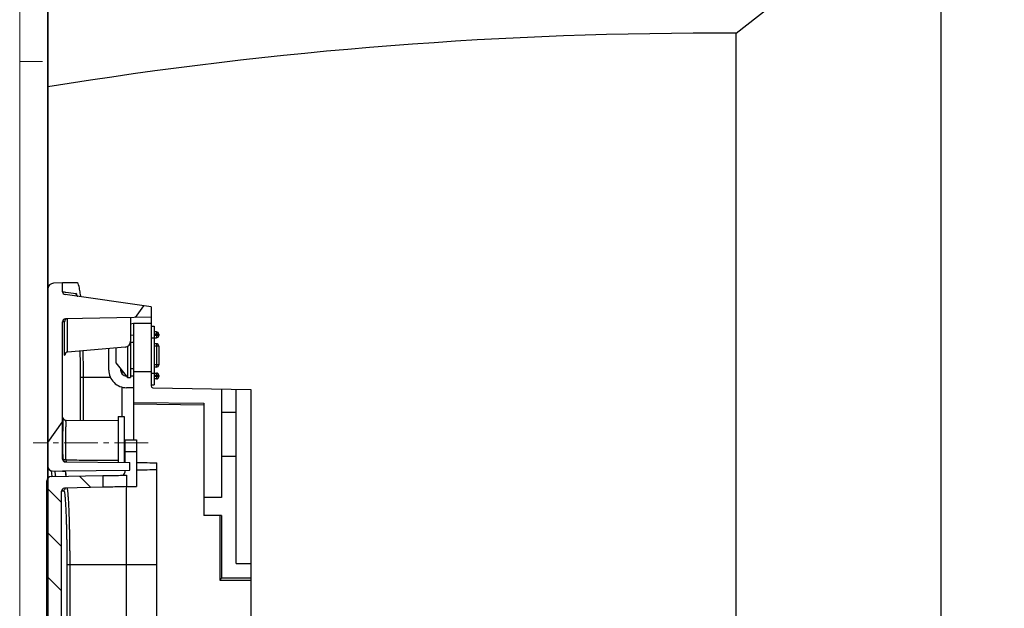
# Model space of a CAD drawing. Units: millimetres. Extents: x 190 to 2590, y 792 to 4236.
# Drawn here: x 568 to 735, y 3481 to 3581 of the extents above; entities that cross this region are included whole.
import ezdxf

# ---------------------------------------------------------------- set-up
doc = ezdxf.new("R2010")
doc.units = ezdxf.units.MM
doc.linetypes.add('CENTER2', pattern=[28.575000000000003, 19.05, -3.175, 3.175, -3.175])
doc.layers.add('02___PRT_ALL_AXES', color=7, linetype='Continuous')
doc.layers.add('cen', color=1, linetype='CENTER2')
doc.layers.add('\\M+5BBAD\\M+58CD31', color=5, linetype='Continuous', lineweight=30)
doc.layers.add('FITTING', color=7, linetype='Continuous', lineweight=15)

# ---------------------------------------------------------------- blocks, each defined once
blk = doc.blocks.new('A$C419101C4')
at = {"color": 7, "linetype": 'Continuous'}
for p, q in [((17.86080107355519, 25.37476812687964), (18.15239204739555, 42.08000385019113)), ((18.15239204739555, 42.08000385019113), (223.5589198365142, 42.08000385019113)), ((47.85565594275613, 39.58000385147898), (47.85565594275613, 42.08000385019113)), ((50.35565594147556, 42.08000385019113), (50.35565594147556, 37.08000385275227)), ((50.6556559409164, 36.78419250634761), (50.6556559409164, 42.08000385019113)), ((47.85565594275613, 39.58000385147898), (18.10875438511539, 39.58000385147898)), ((22.11399855647687, 39.58000385147898), (22.11399855647687, 37.08000385275227)), ((29.59731332819683, 39.58000385147898), (29.59731332819683, 37.08000385275227)), ((18.06511672283523, 37.08000385275227), (36.56779858455411, 37.08000385275227)), ((36.56779858455411, 37.08000385275227), (36.56779858455411, 34.08000385327614)), ((39.63063325643452, 37.08000385275227), (39.63063325643452, 34.08000385327614)), ((39.63063325643452, 37.08000385275227), (50.35565594147556, 37.08000385275227)), ((39.63063325643452, 36.78419250634761), (50.6556559409164, 36.78419250634761)), ((20.35565594159561, 22.08000385027844), (20.5232184411143, 34.08000385327614)), ((20.5232184411143, 34.08000385327614), (39.63063325643452, 34.08000385327614)), ((20.82313071911631, 34.07581601303536), (20.65562670055624, 22.08000385027844)), ((7.355655942155863, 25.0800038497473), (7.355655942155863, 25.58000385051128)), ((7.355655942155863, 25.58000385051128), (17.35565594211585, 25.58000385051128)), ((8.35565594367472, 25.9800038531539), (8.35565594367472, 25.58000385051128)), ((8.35565594367472, 25.9800038531539), (9.355655940114957, 25.9800038531539)), ((8.75565594123509, 26.38000385071791), (8.75565594123509, 25.58000385051128)), ((8.75565594123509, 26.38000385071791), (8.955655942554586, 26.38000385071791)), ((8.955655942554586, 26.38000385071791), (8.955655942554586, 25.58000385051128)), ((9.355655940114957, 25.0800038497473), (9.355655940114957, 25.9800038531539)), ((10.35565594163563, 25.9800038531539), (10.35565594163563, 25.58000385051128)), ((10.35565594163563, 25.9800038531539), (14.35565594263608, 25.9800038531539)), ((10.75565594427644, 26.38000385071791), (10.75565594427644, 25.58000385051128)), ((10.75565594427644, 26.38000385071791), (13.95565593999527, 26.38000385071791)), ((13.95565593999527, 26.38000385071791), (13.95565593999527, 25.58000385051128)), ((14.35565594263608, 25.9800038531539), (14.35565594263608, 25.58000385051128)), ((15.35565594415493, 25.0800038497473), (15.35565594415493, 25.9800038531539)), ((15.35565594415493, 25.9800038531539), (16.35565594059517, 25.9800038531539)), ((15.7556559417153, 26.38000385071791), (15.7556559417153, 25.58000385051128)), ((15.7556559417153, 26.38000385071791), (15.95565594303662, 26.38000385071791)), ((15.95565594303662, 26.38000385071791), (15.95565594303662, 25.58000385051128)), ((16.35565594059517, 25.9800038531539), (16.35565594059517, 25.58000385051128)), ((17.35565594211585, 25.0800038497473), (17.35565594211585, 25.58000385051128)), ((31.87803554347556, 26.08000385126797), (30.65327633691595, 26.08000385126797)), ((119.1525037170759, 26.08000385126797), (31.87880817083533, 26.08000385126797)), ((48.01565594279418, 10.72361500099214), (48.01565594279418, 26.08000385126797)), ((4.05565594323707, 25.0800038497473), (1.994595869275145, 10.41479939815326)), ((4.05565594323707, 25.0800038497473), (17.56084676363571, 25.0800038497473)), ((5.855655939876669, 25.0800038497473), (6.11057572975551, 10.47565910879348)), ((6.855655941395526, 22.08000385027844), (6.855655941395526, 25.0800038497473)), ((15.14351330011596, 25.0800038497473), (15.14351330011596, 22.08000385027844)), ((6.94381943283588, 21.58000384951447), (6.855655941395526, 22.08000385027844)), ((6.855655941395526, 22.08000385027844), (26.72819238623561, 22.08000385027844)), ((8.886509166955875, 22.08000385027844), (8.963547417755763, 21.64309821659117)), ((15.85565593983483, 21.58000384951447), (15.85565593983483, 22.08000385027844)), ((17.85565594287436, 22.08000385027844), (17.85565594287436, 20.88000385251507)), ((26.72819238623561, 20.58000385307241), (26.72819238623561, 22.58000385103514)), ((26.72819238623561, 22.58000385103514), (34.68367614503586, 22.58000385103514)), ((28.72819238419652, 20.58000385307241), (28.72819238419652, 22.58000385103514)), ((34.72819221551617, 20.88000385251507), (34.68367614503586, 22.58000385103514)), ((5.916748670115339, 21.58000384951447), (9.939324770235544, 21.58000384951447)), ((10.93551946567459, 20.66715959442809), (11.79831027755608, 10.80541549779446)), ((26.72819238623561, 20.58000385307241), (30.60812214223552, 20.58000385307241)), ((30.51998100279525, 10.48002948866633), (30.61597632515441, 21.48000385139312)), ((31.91533556031573, 21.48000385139312), (30.61597632515441, 21.48000385139312)), ((32.01565623851457, 9.984393014870875), (31.91533556031573, 21.48000385139312)), ((31.92318974323462, 20.58000385307241), (32.29428409883621, 20.58000385307241)), ((32.78021804187665, 20.88000385251507), (34.72792428615503, 20.88000385251507)), ((116.2943114502359, 20.88000385251507), (34.73700043767531, 20.88000385251507)), ((14.60565594047694, 19.88000385098712), (14.85565594339459, 19.88000385098712)), ((14.85565594339459, 20.08000385230844), (15.42168134423446, 20.08000385230844)), ((17.69652605031479, 20.08000385230844), (22.76565594251588, 20.08000385230844)), ((23.49839536095533, 19.48000385343767), (23.46748437883616, 10.62448847330961)), ((14.85565594339459, 17.88000385303167), (11.17936399703649, 17.88000385303167)), ((16.05565594115615, 13.01350051011104), (16.05565594115615, 18.14307693623414)), ((33.00279370035605, 8.061074743156496), (32.84885872247469, 16.88000385151099)), ((32.84885872247469, 16.88000385151099), (34.83089315819598, 16.88000385151099)), ((34.83089315819598, 16.88000385151099), (35.00290660639621, 10.31107531806629)), ((16.05565594115615, 13.50298722228035), (23.47753203971479, 13.50298722228035)), ((16.05565594115615, 13.01350051011104), (23.47582344267539, 13.01350051011104)), ((11.79637858215574, 10.82749484403757), (6.104434411075999, 10.82749484403757)), ((6.60438872231498, 10.33468259622896), (6.61049957623618, 9.984393014870875)), ((12.29767773703497, 10.33468259622896), (6.60438872231498, 10.33468259622896)), ((12.27562959723582, 10.40372767022927), (12.29161904963439, 10.40397457854851)), ((12.29767773703497, 10.33468259622896), (12.29161904963439, 10.40397457854851)), ((35.50272813659467, 10.23904918831977), (35.50273524859404, 9.82416404907417)), ((48.01565594279418, 11.20999587735423), (102.1598267753943, 11.20999587735423)), ((48.01565594279418, 10.72361500099214), (102.1573955381955, 10.72361258800083)), ((0.0002575770358816953, 9.984393014870875), (0.0402221656349866, 8.45820691814879)), ((1.499461832874658, 9.984393014870875), (0.0002575770358816953, 9.984393014870875)), ((30.02000004695401, 9.984393014870875), (6.61049957623618, 9.984393014870875)), ((32.08111987187476, 9.984393014870875), (32.01565623851457, 9.984393014870875)), ((32.03478040143455, 8.214760049188044), (32.08111987187476, 9.984393014870875)), ((115.5285766342367, 9.82416404907417), (35.50273524859404, 9.82416404907417)), ((31.2850374254358, 7.484393016144168), (1.039878850595414, 7.484393016144168)), ((31.99968945815635, 8.056658795678231), (32.14973212479526, 8.075367526354967)), ((32.14973212479526, 8.075367526354967), (32.34845534431588, 8.097459064600116)), ((117.2786324127555, 7.324164050347463), (33.75267947515567, 7.324164050347463))]:
    blk.add_line(p, q, dxfattribs=at)
at = {"color": 2, "linetype": 'Continuous'}
for p, q in [((50.33533268519568, 37.08000385275227), (50.35565594147556, 37.08948074006912)), ((5.902159956596734, 22.41579075298796), (3.88020158751533, 23.83158124626789)), ((34.88486819883474, 14.81878019138821), (32.91914926515528, 12.85306125770876)), ((27.22640586783564, 7.484393016144168), (23.65603585339522, 9.984393014870875)), ((37.41497249091481, 9.82416404907417), (34.91497248711676, 7.324164050347463)), ((44.93969292531619, 9.82416404907417), (42.43969292151451, 7.324164050347463)), ((52.46441335971576, 9.82416404907417), (49.96441335591589, 7.324164050347463))]:
    blk.add_line(p, q, dxfattribs=at)
at = {"color": 7, "linetype": 'Continuous'}
for points in [[(2.312252734594949, 12.67604906919587), (2.261802893915956, 12.53933741475339), (2.187999556635987, 12.45341603211273)], [(23.46748454647422, 10.62449072375603), (23.43219687511555, 10.44199773339642), (23.31324660247628, 10.26580130142975), (23.17303255219485, 10.17205827835278), (23.09493799159645, 10.14568621527724), (23.07638431775558, 10.14193083035207)], [(32.34845534431588, 8.097459064600116), (32.57762113439458, 8.120420451232349), (32.8376938883157, 8.144102887985355), (33.00110709971523, 8.157700158233638)]]:
    blk.add_lwpolyline(points, dxfattribs=at)
for centre, radius, start, end in [((8.75565594123509, 25.9800038531539), 0.39999999756, 90, 180), ((8.955655942554586, 25.9800038531539), 0.39999999756, 0, 90), ((10.75565594427644, 25.9800038531539), 0.39999999756, 90, 180), ((13.95565593999527, 25.9800038531539), 0.39999999756, 0, 90), ((15.7556559417153, 25.9800038531539), 0.39999999756, 90, 180), ((15.95565594303662, 25.9800038531539), 0.39999999756, 0, 90), ((17.56084676363571, 25.38000384918996), 0.29999999944, 270, 359.0000000001024), ((9.939324770235544, 20.58000385307241), 1.00000000152, 5.000000000000595, 90), ((14.85565594339459, 20.88000385251507), 2.99999999948, 270, 0), ((14.85565594339459, 20.88000385251507), 1.00000000152, 270, 0), ((32.29428411407571, 20.08000385230844), 0.50000000076, 0.9999999813957942, 90.00000128370893), ((1.499461832874658, 10.48438594935578), 0.50000000076, 269.9999999570873, 352.0000000000111), ((6.61049957623618, 10.48438530926796), 0.50000000076, 181.0000000000018, 270.0000000124022), ((30.02000004695401, 10.48439275655255), 0.50000000076, 269.9999999997916, 359.5000000000085), ((35.50273524859404, 10.32416379075585), 0.50000000076, 181.5000000000158, 270.0000000005992), ((1.039878850595414, 8.484383848270227), 1.00000000152, 181.5000000000158, 270.0000000223031), ((31.2850374254358, 8.23439276075078), 0.7499999985999999, 269.9999999994007, 358.4999999999841), ((33.75267947515567, 8.074164048957755), 0.7499999985999999, 181.0000000000018, 270)]:
    blk.add_arc(centre, radius, start, end, dxfattribs=at)
for points, start_tangent, end_tangent in [([(50.6556559409164, 36.78419250634761), (50.52537169551579, 36.91404844678618), (50.41155546899608, 37.02651552182942), (50.35565594147556, 37.08000385275227)], (-0.7071412459259624, 0.7070723147672221), (-0.728421224718302, 0.6851295639365514)), ([(30.62318189367579, 22.58000385103514), (30.62490145335505, 22.78000385234918), (30.65327633691595, 26.08000385126797)], (0.008596882623597738, 0.9999630461217835), (0.008586792661817607, 0.999963132816297)), ([(31.87803554347556, 26.08000385126797), (31.90641043211508, 22.78000385234918), (31.90812999179616, 22.58000385103514)], (0.008586792661817607, -0.999963132816297), (0.008596882623597738, -0.9999630461217835)), ([(32.84932218103677, 16.88000385151099), (32.82623006059475, 18.21454580015416), (32.80319538479489, 19.54787913551263), (32.78021804187665, 20.88000385251507)], (-0.01731451021779255, 0.9998500926318495), (-0.01723240046284323, 0.9998515111626768)), ([(34.72792428615503, 20.88000385251507), (34.76242361771619, 19.54671428643633), (34.79697901723557, 18.21338095107058), (34.83159048471498, 16.88000385151099)], (0.02584611098767305, -0.9996659334731843), (0.02596958463016096, -0.9996627334627098)), ([(30.16719017675496, 10.57775317943015), (30.19129072291616, 13.53259230403637), (30.21548136287493, 16.49984021763521), (30.23976766939631, 19.48000385343767)], (0.008156877856832459, 0.9999667321184386), (0.008147390672599081, 0.9999668094618082)), ([(11.5698281894347, 13.41788518775138), (11.72738906303493, 13.42401751990838), (12.97041668111524, 13.46375682575308)], (0.9992111229591372, 0.03971311816944532), (0.9996616350627198, 0.02601183161043711)), ([(12.97041668111524, 13.46375682575308), (13.83637156083569, 13.48290432112117), (16.05565594115615, 13.50298722228035)], (0.9996616350421236, 0.02601183240197226), (0.9999999996547243, 2.627834934054416e-05)), ([(1.716481287076022, 13.01853149827366), (1.28963084791576, 12.94883226251841), (0.319366951514894, 12.71985276111081), (3.475435732980259e-06, 12.49360585775139)], (-0.9890357831505906, -0.147676063218444), (8.869992537859572e-05, -0.9999999960661616)), ([(3.475435732980259e-06, 12.49360585775139), (0.0001513186743977712, 10.95973150614736)], (8.869863383717773e-05, -0.9999999960662762), (0.0001040690454845541, -0.999999994584817)), ([(1.57949791867577, 10.55418660731084), (1.819320344795415, 12.26164103847987)], (0.139095395722764, 0.9902789863915763), (0.1390920989179783, 0.9902794494578747)), ([(2.260076486396429, 13.09242016431381), (1.716481287076022, 13.01853149827366)], (-0.9923482555133709, -0.1234704004187635), (-0.9890357831548914, -0.1476760631896415)), ([(1.819320344795415, 12.26164127722586), (2.048947251554637, 12.31717172751087), (2.227272076515874, 12.47170317359269), (2.312164474675228, 12.67606432951288)], (0.9999997154988947, -0.0007543222983334415), (0.1696571640454815, 0.9855031439260074)), ([(2.116129326996088, 12.46794022963149), (1.819320344795415, 12.26164103847987)], (-0.9573837299755485, -0.2888189633284247), (-0.1409666235216383, -0.9900143489126352)), ([(2.179493152514624, 12.48685587378714), (2.116129326996088, 12.46794022963149)], (-0.9590606225502936, -0.2832008514701951), (-0.957383721400442, -0.2888189917533838)), ([(2.222296993755663, 12.49939782483125), (2.179493152514624, 12.48685587378714)], (-0.960251189165067, -0.2791373384323113), (-0.9590606187957899, -0.2832008641848343)), ([(2.287333124795623, 12.51806482838583), (2.222296993755663, 12.49939782483125)], (-0.962142161597051, -0.2725480891097096), (-0.960251207244638, -0.2791372762373662)), ([(2.37011083071593, 13.10589807486394), (2.260076486396429, 13.09242016431381)], (-0.9928048095713883, -0.1197439355120729), (-0.9923482537620023, -0.1234704144947475)), ([(11.61340364711577, 12.92054540519894), (11.94665874387465, 12.93459742687264), (13.95287548835586, 12.99351216298965), (16.05565594115615, 13.01350051011104)], (0.999025627223043, 0.0441338436078893), (0.9999999997527738, 2.223629164543405e-05)), ([(0.0001513186743977712, 10.95973150614736), (0.0001881181942735566, 10.61192875242705)], (0.0001040676056094191, -0.9999999945849668), (0.000107543828746712, -0.9999999942171625)), ([(0.0001881181942735566, 10.61192875242705), (0.0002575770358816953, 9.984393014870875)], (0.0001075441533770402, -0.9999999942171276), (0.0001138098043868511, -0.9999999935236642)), ([(1.499461832874658, 9.984393014870875), (1.57949791867577, 10.55418660731084)], (0.1391042757971724, 0.9902777390484674), (0.1390953931464973, 0.9902789867534408)), ([(6.104434411075999, 10.82749484403757), (6.201273216634945, 10.55020889619482), (6.389181588594511, 10.38951552695653)], (0.01746838173238619, -0.9998474161789146), (0.8931166041699101, -0.4498252231211676)), ([(6.389181588594511, 10.38951552695653), (6.60438872231498, 10.33468259622896)], (0.893116604378843, -0.4498252227063363), (0.9995871628517462, -0.02873158300540796)), ([(11.79637858215574, 10.82749484403757), (11.89981673951479, 10.54195862058987), (12.08511572883617, 10.38797123235418), (12.29767773703497, 10.33468259622896)], (0.08716243769886166, -0.9961941123367435), (0.9995888645958505, -0.02867231724117124)), ([(11.89845788523598, 10.58403268427355), (12.08346475423605, 10.44306135838997), (12.27562960739488, 10.40373503115552)], (0.621161270326689, -0.7836827650562017), (0.9999988282435374, -0.001530853210641337)), ([(23.30575497407517, 10.09735703582555), (23.00568919879697, 10.11604577163234), (23.07852490275582, 10.1335019521066)], (-0.9996758735357965, 0.02545874840683245), (0.9894605647377718, 0.1448025926177071)), ([(30.02000060067439, 10.07232144455338), (29.05137551735424, 10.06374570351909), (27.95606413927635, 10.0592546888729), (26.81262278887516, 10.05883097623155), (25.70132220223604, 10.06246609214577), (24.70165472227563, 10.07016825606843), (23.88437241983593, 10.08187813867698), (23.30575497407517, 10.09735703582555)], (-0.999927278394733, -0.01205976459562763), (-0.9996758736379809, 0.0254587443944004)), ([(30.16719017675496, 10.57775317943015), (29.35673896555454, 10.56641326815588), (28.37126278055621, 10.55920676491223), (27.2955511041946, 10.55672612979106), (26.21777579467562, 10.55894784747215), (25.2260842601554, 10.56588432331046), (24.40268205123539, 10.57750057643716), (23.8138453523552, 10.59356106755877), (23.50658071923499, 10.6134390770676), (23.50662918243506, 10.61389941143716)], (-0.9997975467396333, -0.02012127067088094), (0.2612852919922946, 0.9652616205923146)), ([(30.11359122375507, 10.08291879699391), (30.02000060067439, 10.07231850831886)], (-0.978631532062227, -0.2056217995581657), (-0.9998517810014282, -0.01721673686481365)), ([(30.16714574707476, 10.57775233107532), (30.1656011832365, 10.50396387311048), (30.16112155287556, 10.42865882687329), (30.15404897875487, 10.35920577299839), (30.14446674747524, 10.29575956510962), (30.13228973347577, 10.23835264411173), (30.11735103843421, 10.1874988011914), (30.09923398043429, 10.14365417463705), (30.07742602303551, 10.10813014611631), (30.05143900871553, 10.08321357415116), (30.02008152507551, 10.07239890439087)], (-0.002619900541416624, -0.9999965680546874), (-0.998095195146105, -0.06169263672642434)), ([(30.38471311991634, 10.23772227199515), (30.33073240491467, 10.18683022238838), (30.26796648015443, 10.14302298463735), (30.19574871755503, 10.1076168375148), (30.11359122375507, 10.08291879699391)], (-0.6763870902321866, -0.7365463353837529), (-0.9786315301320898, -0.2056218087444144)), ([(30.16718804315497, 10.57826118959201), (30.26864739827579, 10.57648769047228), (30.38862493327542, 10.57613806454901), (30.4838331451956, 10.57704105995072), (30.51995763987543, 10.5785752351876)], (0.9995436683494522, -0.03020687111437277), (0.04121633598274149, 0.9991502457829642)), ([(30.43043392763502, 10.29524214679259), (30.38471311991634, 10.23772227199515)], (-0.5649446589987724, -0.8251287973818154), (-0.6763870963250228, -0.7365463297885642)), ([(32.08111987187476, 9.984393014870875), (32.08112823355623, 10.08800179926766)], (8.124369010761013e-05, 0.9999999966997315), (8.021404769287767e-05, 0.9999999967828533)), ([(32.08112823355623, 10.08800179926766), (32.08115267851463, 10.39880281343358)], (8.020424253503662e-05, 0.9999999967836398), (7.709871859184321e-05, 0.9999999970278939)), ([(32.08115267851463, 10.39880281343358), (32.39009982795505, 10.50223011991329), (32.96199653531585, 10.55268822574726)], (7.709087958407144e-05, 0.9999999970284982), (0.9865672164896657, 0.1633558304678266)), ([(32.32594572207563, 10.50274485090631), (32.38049137879534, 10.51188534570974), (32.66280586115499, 10.55170702883333), (32.95818616447468, 10.58536287210882)], (0.985159097601693, 0.1716436786270277), (0.9945639721645402, 0.1041273512209547)), ([(35.00289964171498, 10.72571594675537), (35.05652468559492, 10.76202470826684), (35.13753276843636, 10.78379897511331), (35.26866169591631, 10.80818250775337), (35.46351932499601, 10.83542500851036), (35.74022834231619, 10.86586039087706), (36.10639532143614, 10.89858130587527), (36.53941641627534, 10.93091379391262), (37.0074482157961, 10.96088804943429), (37.48914019627409, 10.98795284163498), (37.96796335343424, 11.01197690839035), (38.44609541215505, 11.03363961842842), (38.93525268631493, 11.05376666479424), (39.45037435355516, 11.07304088582896), (40.0070576191556, 11.09193062706618), (40.62305372015544, 11.11074767351238), (41.31514603675532, 11.1295190456658), (42.09774984619435, 11.14798843723111), (42.97305137219519, 11.16547526027716), (43.88208019675585, 11.18035972631333), (44.74898871947516, 11.19161173835892), (45.5432801407951, 11.19951309415774), (46.25995138207691, 11.20472949723626), (46.9046027572349, 11.2078952313168), (47.48615790095573, 11.20952084655437), (48.01565594279418, 11.20999587735423)], (0.001050896984196879, 0.999999447807612), (0.9999999999999749, 2.243866560799012e-07)), ([(35.3144155490354, 10.27584852543077), (35.15383558063513, 10.38082673050667), (35.04463661183581, 10.53852382431796)], (-0.9266216945746347, 0.3759949935087336), (-0.4004501254477996, 0.9163185565232442)), ([(35.50272813659467, 10.23904919338383), (35.3144155490354, 10.27584852543077)], (-0.9999999999994669, 1.032549972969145e-06), (-0.9266216938148589, 0.3759949953811646)), ([(35.50272813659467, 10.23904918831977), (35.55424440643583, 10.27537697950902), (35.63209889131576, 10.29716351455136), (35.7581789896758, 10.321561022276), (35.94553714175527, 10.34881937262981), (36.21152436695593, 10.37927086366835), (36.56361408187513, 10.41201031050878), (36.97995284279568, 10.44436252419837), (37.42994057883516, 10.4743560837087), (37.89314774487502, 10.50143747736001), (38.3536832779555, 10.52547709399369), (38.81343866527641, 10.54715352003404), (39.2837278034367, 10.56729299206927), (39.77900230691557, 10.5865789275922), (40.31437215311416, 10.60548010899947), (40.90686289091536, 10.62430885974754), (41.57237495079607, 10.64309210387), (42.32487023015528, 10.66157297114842), (43.16662099775567, 10.6790704418745), (44.04084067171425, 10.69396291907469), (44.87438299751557, 10.70522158083622), (45.63824661583567, 10.71312670090992), (46.32749588503611, 10.71834594371467), (46.94731766799669, 10.72151360311545), (47.50646166019578, 10.72313990922703), (48.01565594279418, 10.72361500099214)], (4.164023351208634e-05, 0.9999999991330455), (0.9999999999999902, 1.409583593999114e-07)), ([(32.67555736727627, 8.787653985949873), (32.43208344223603, 8.752094138348184), (32.26255648131519, 8.720796314235486), (32.15005556839606, 8.693288779708382), (32.08115973463646, 8.669051672986825), (32.04509077959665, 8.649137945998518)], (-0.9914276894157508, -0.1306565599568028), (-0.7364396734736445, -0.6765032204905103)), ([(32.9894334527562, 8.825211726434645), (32.67555736727627, 8.787653985949873)], (-0.9940537937419405, -0.1088901058281048), (-0.991427689233874, -0.1306565613368927))]:
    blk.add_spline(points, degree=3, dxfattribs=dict(at, start_tangent=start_tangent, end_tangent=end_tangent))
at = {"layer": '02___PRT_ALL_AXES', "color": 7, "linetype": 'Continuous'}
for p, q in [((10.10565594379477, 21.58000384951447), (10.10565594379477, 22.08000385027844)), ((14.60565594047694, 21.58000384951447), (14.60565594047694, 22.08000385027844)), ((10.0523582703554, 21.58000384951447), (16.10559039551663, 21.58000384951447)), ((10.79290827007571, 21.08000384874322), (16.10565594275613, 21.08000384874322)), ((13.60565594403488, 19.08000385079504), (16.10565594275613, 21.08000384874322)), ((16.10565594275613, 21.08000384874322), (16.10565594275613, 21.58000384951447)), ((22.76565594251588, 19.48000385343767), (22.76565594251588, 20.48000384987245)), ((22.76565594251588, 20.48000384987245), (30.60724945411675, 20.48000384987245)), ((11.10565594023501, 19.08000385079504), (13.60565594403488, 19.08000385079504)), ((22.76565594251588, 19.48000385343767), (30.5985225881559, 19.48000385343767))]:
    blk.add_line(p, q, dxfattribs=at)
at = {"layer": 'cen', "lineweight": 9, "ltscale": 0.3}
blk.add_line((27.26565594427484, 24.56000385343214), (27.26565594427484, 4.98506399399048), dxfattribs=at)
blk = doc.blocks.new('A$C1D076D4D')
at = {"color": 0}
for p, q in [((117.3340006996409, 387.4150005593283), (152.2500205321285, 415.0477016451923)), ((6.996406227699481e-07, 35.76593865626546), (6.997115633566864e-07, 412.2340624624012)), ((152.2500006996406, 32.95231516898821), (152.2500006996406, 412.7430136763824)), ((117.3340006996405, 60.58500055932927), (117.3340006996409, 387.4150005593274))]:
    blk.add_line(p, q, dxfattribs=at)
blk.add_arc((113.6263902827645, -323.0753256415264), 710.4999999999999, 89.70101141014742, 99.20251660159094, dxfattribs=at)
at = {"layer": '\\M+5BBAD\\M+58CD31', "color": 0}
blk.add_arc((2.724236513780397, -4657.749065416711), 5074.999999999999, 82.83807246284454, 89.24625610728364, dxfattribs=at)

msp = doc.modelspace()

# ---------------------------------------------------------------- linework, layer by layer
msp.add_line((572.4457222747133, 3850.672202917231), (572.4457222747133, 2957.436268227124))
at = {"layer": 'FITTING', "color": 7}
for p, q in [((572.4457222747133, 3251.303315168279), (572.4457222747133, 3591.30116673078)), ((567.6445829517888, 3584.186303122465), (567.6445829517888, 3269.398282289132)), ((567.6445829517888, 3574.185879945378), (571.5575224049226, 3574.185879945378))]:
    msp.add_line(p, q, dxfattribs=at)

# ---------------------------------------------------------------- block references
msp.add_blockref('A$C1D076D4D', (572.4457215750372, 3191.580103379124))
at = {"color": 5, "rotation": 270}
msp.add_blockref('A$C419101C4', (564.9613292585691, 3536.435759880413), dxfattribs=at)

doc.saveas('drawing.dxf')
